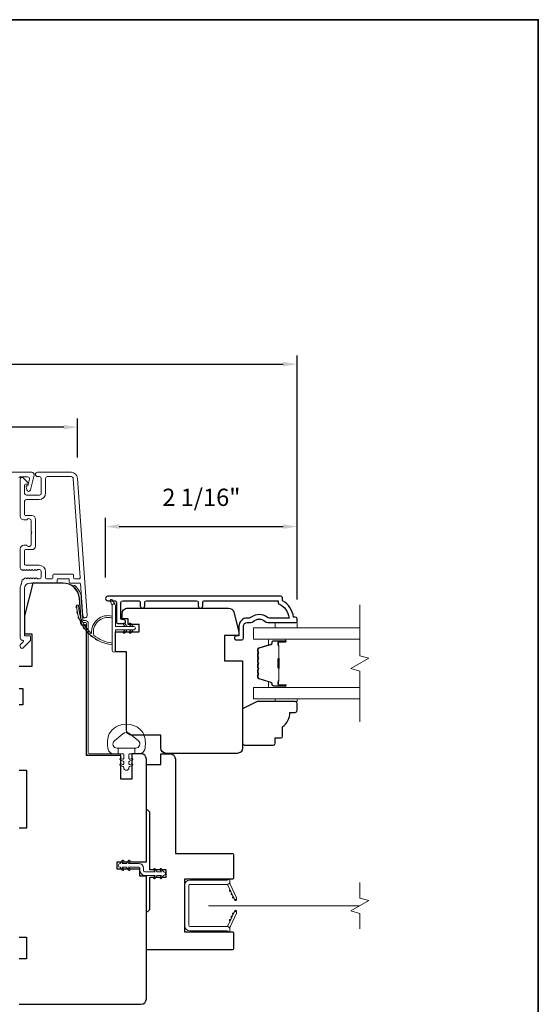
# Model space of a CAD drawing. Extents: x 3884 to 4123, y 3478 to 3578.
# Drawn here: x 3987 to 3992, y 3533 to 3543 of the extents above; entities that cross this region are included whole.
import ezdxf

# ---------------------------------------------------------------- set-up
doc = ezdxf.new("R2010")
doc.units = 0
doc.header["$LTSCALE"] = 250
doc.header["$MEASUREMENT"] = 0
doc.header["$PDMODE"] = 3
doc.header["$PDSIZE"] = -2
doc.linetypes.add('HIDDEN2', pattern=[0.1875, 0.125, -0.0625])
doc.layers.get('DEFPOINTS').update_dxf_attribs({"color": 2, "linetype": 'CONTINUOUS'})
doc.layers.add('3', color=3, linetype='CONTINUOUS')
for name, color, linetype, lineweight in [('6', 6, 'CONTINUOUS', 5), ('7', 7, 'CONTINUOUS', 9), ('8', 7, 'CONTINUOUS', 35), ('Butal', 9, 'CONTINUOUS', 15), ('Dimensions', 2, 'CONTINUOUS', 15), ('Frame & Sash Cladding', 3, 'CONTINUOUS', 15), ('Glass', 1, 'CONTINUOUS', 15), ('Jamb Liner', 230, 'CONTINUOUS', 9), ('Mull Cover', 82, 'CONTINUOUS', 15), ('Nylon Clip', 6, 'CONTINUOUS', 15), ('Retractable Screen Hardware', 200, 'CONTINUOUS', 15), ('Screen', 40, 'HIDDEN2', 9), ('Spacer Bar', 1, 'CONTINUOUS', 9), ('Veneer', 7, 'CONTINUOUS', 5), ('Weather-Strip', 6, 'CONTINUOUS', 9), ('Wood', 7, 'CONTINUOUS', 25)]:
    doc.layers.add(name, color=color, linetype=linetype, lineweight=lineweight)
doc.styles.add('ROMANS', font='romans')
doc.dimstyles.new('LWDEC', dxfattribs={"dimscale": 20, "dimtxt": 2.5, "dimasz": 2, "dimexe": 1.25, "dimexo": 3, "dimgap": 2, "dimtad": 1, "dimtoh": 1, "dimdec": 0, "dimzin": 11, "dimdsep": 46, "dimtxsty": 'ROMANS', "dimcen": 0, "dimdle": 1.5, "dimazin": 0, "dimtfac": 1, "dimtdec": 0, "dimtix": 1, "dimtmove": 0, "dimatfit": 3, "dimfxl": 0, "dimtzin": 0, "dimarcsym": 0})

# ---------------------------------------------------------------- blocks, each defined once
blk = doc.blocks.new('2800C')
at = {"layer": 'Veneer'}
blk.add_lwpolyline([(24.61, 4.5), (27.61, 4.5), (27.61, 3), (29.31, 3), (29.31, 1.5, -0.414214), (27.81, 0), (0, 0, -0.339454), (-1.45, 1.11), (-2.89, 6.5), (-2.89, 7.5), (-0.89, 7.5), (1.11, 7.5), (1.11, 14.5), (-3.89, 14.5), (-3.89, 38.5, -0.414214), (-2.39, 40), (17.11, 40, -0.414214), (18.61, 38.5), (18.61, 35), (26.61, 35, -0.414214), (28.11, 33.5), (28.11, 12), (31.11, 12), (31.11, 6.5), (24.61, 6.5), (24.61, 4.5), (24.61, 4.5)], format="xyb", dxfattribs=at)
blk = doc.blocks.new('*D186')
at = {"layer": 'DEFPOINTS', "color": 0}
for p in [(3989.673, 3537.911), (3987.596, 3537.133), (3989.673, 3536.895)]:
    blk.add_point(p, dxfattribs=at)
at = {"layer": 'Dimensions', "color": 0, "lineweight": -2}
for p, q in [((3987.596, 3537.358), (3987.596, 3538.005)), ((3989.673, 3537.12), (3989.673, 3538.005)), ((3987.746, 3537.911), (3989.523, 3537.911))]:
    blk.add_line(p, q, dxfattribs=at)
at = {"layer": 'Dimensions', "color": 0}
for points in [[(3987.746, 3537.936), (3987.746, 3537.886), (3987.596, 3537.911)], [(3989.523, 3537.936), (3989.523, 3537.886), (3989.673, 3537.911)]]:
    blk.add_solid(points, dxfattribs=at)
at = {"layer": 'Dimensions', "color": 0, "insert": (3988.635, 3538.204), "char_height": 0.1875, "attachment_point": 5, "style": 'ROMANS'}
blk.add_mtext('2 1/16"', dxfattribs=at)
blk = doc.blocks.new('*D187')
at = {"layer": 'DEFPOINTS', "color": 0}
for p in [(3985.029, 3538.989), (3985.029, 3538.434), (3987.294, 3538.434)]:
    blk.add_point(p, dxfattribs=at)
at = {"layer": 'Dimensions', "color": 0, "lineweight": -2}
for p, q in [((3985.029, 3538.659), (3985.029, 3539.082)), ((3987.294, 3538.659), (3987.294, 3539.082)), ((3987.144, 3538.989), (3985.179, 3538.989))]:
    blk.add_line(p, q, dxfattribs=at)
at = {"layer": 'Dimensions', "color": 0}
for points in [[(3985.179, 3539.014), (3985.179, 3538.964), (3985.029, 3538.989)], [(3987.144, 3539.014), (3987.144, 3538.964), (3987.294, 3538.989)]]:
    blk.add_solid(points, dxfattribs=at)
at = {"layer": 'Dimensions', "color": 0, "insert": (3986.161, 3539.282), "char_height": 0.1875, "attachment_point": 5, "style": 'ROMANS'}
blk.add_mtext('2 1/4"', dxfattribs=at)
blk = doc.blocks.new('*D188')
at = {"layer": 'DEFPOINTS', "color": 0}
for p in [(3984.283, 3532.791), (3988.039, 3532.791), (3988.039, 3530.877)]:
    blk.add_point(p, dxfattribs=at)
at = {"layer": 'Dimensions', "color": 0, "lineweight": -2}
for p, q in [((3984.283, 3532.566), (3984.283, 3530.783)), ((3988.039, 3532.566), (3988.039, 3530.783)), ((3984.433, 3530.877), (3987.889, 3530.877))]:
    blk.add_line(p, q, dxfattribs=at)
at = {"layer": 'Dimensions', "color": 0}
for points in [[(3984.433, 3530.902), (3984.433, 3530.852), (3984.283, 3530.877)], [(3987.889, 3530.902), (3987.889, 3530.852), (3988.039, 3530.877)]]:
    blk.add_solid(points, dxfattribs=at)
at = {"layer": 'Dimensions', "color": 0, "insert": (3986.161, 3531.17), "char_height": 0.1875, "attachment_point": 5, "style": 'ROMANS'}
blk.add_mtext('3 3/4"', dxfattribs=at)
blk = doc.blocks.new('*D190')
at = {"layer": 'DEFPOINTS', "color": 0}
for p in [(3989.673, 3539.672), (3982.65, 3536.895), (3989.673, 3536.895)]:
    blk.add_point(p, dxfattribs=at)
at = {"layer": 'Dimensions', "color": 0, "lineweight": -2}
for p, q in [((3982.65, 3537.12), (3982.65, 3539.766)), ((3989.673, 3537.12), (3989.673, 3539.766)), ((3982.8, 3539.672), (3989.523, 3539.672))]:
    blk.add_line(p, q, dxfattribs=at)
at = {"layer": 'Dimensions', "color": 0}
for points in [[(3982.8, 3539.697), (3982.8, 3539.647), (3982.65, 3539.672)], [(3989.523, 3539.697), (3989.523, 3539.647), (3989.673, 3539.672)]]:
    blk.add_solid(points, dxfattribs=at)
at = {"layer": 'Dimensions', "color": 0, "insert": (3986.161, 3539.933), "char_height": 0.1875, "attachment_point": 5, "style": 'ROMANS'}
blk.add_mtext('7"', dxfattribs=at)

msp = doc.modelspace()

# ---------------------------------------------------------------- linework, layer by layer
at = {"layer": '3'}
msp.add_lwpolyline([(3988.65052, 3537.05178), (3988.65052, 3537.08721, -0.4142151), (3988.67021, 3537.10689), (3989.46616, 3537.10689), (3989.46616, 3537.07586, -0.28322567), (3989.58506, 3536.91988), (3989.3724, 3536.91988, -0.16543591), (3989.34839, 3536.92805, 0.34018227), (3989.17657, 3536.92805, -0.16543591), (3989.15256, 3536.91988), (3989.13152, 3536.91988, 0.41421356), (3989.04293, 3536.8313), (3989.04293, 3536.725), (3989.01538, 3536.725, 1), (3989.01538, 3536.68169), (3989.07246, 3536.6817, 0.41421356), (3989.09215, 3536.70138), (3989.09215, 3536.8313, -0.41421356), (3989.13152, 3536.87067), (3989.17082, 3536.87067, 0.19612434), (3989.19836, 3536.8819, -0.40794), (3989.32661, 3536.8819, 0.19612434), (3989.35415, 3536.87067), (3989.66301, 3536.87067, 0.41421356), (3989.67285, 3536.88051), (3989.67285, 3536.91004, 0.41421356), (3989.65317, 3536.92973), (3989.63348, 3536.92973, 0.23812491), (3989.51537, 3537.10689), (3989.51537, 3537.13445, 0.41421356), (3989.49372, 3537.15611), (3987.6208, 3537.1561, 1), (3987.6208, 3537.10689), (3987.69478, 3537.10689, -0.41521504), (3987.71454, 3537.08721), (3987.71454, 3536.88064, 0.41590856), (3987.73619, 3536.85886), (3987.79131, 3536.85886, 1), (3987.79131, 3536.90217), (3987.77131, 3536.90217, -0.41421304), (3987.76344, 3536.91004), (3987.76344, 3537.08721, -0.41421356), (3987.78312, 3537.10689), (3987.95226, 3537.10689, -0.41521584), (3987.97202, 3537.08721), (3987.97202, 3537.05177, 1), (3988.02092, 3537.05177), (3988.02091, 3537.08721, -0.41421313), (3988.0406, 3537.10689), (3988.58194, 3537.10689, -0.41421203), (3988.60162, 3537.08721), (3988.60162, 3537.05178, 1)], format="xyb", close=True, dxfattribs=at)
at = {"layer": '6'}
for points in [[(3989.67295, 3536.87067), (3989.67295, 3536.81162), (3989.43673, 3536.81162), (3989.43673, 3536.87067)], [(3989.43677, 3536.04399), (3989.43677, 3536.01407), (3989.67299, 3536.01407), (3989.67299, 3536.04399)]]:
    msp.add_lwpolyline(points, close=True, dxfattribs=at)
msp.add_lwpolyline([(3988.01523, 3535.64592, 0.12421487), (3987.97605, 3535.70806, 0.39999998), (3987.66889, 3535.70806, 0.12421487), (3987.62971, 3535.64592, 0.13984464), (3987.62403, 3535.49474, 0.34545439), (3987.68235, 3535.44898), (3987.73239, 3535.44898), (3987.73239, 3535.50904), (3987.73239, 3535.44898), (3987.78417, 3535.44898, -0.41421356), (3987.79418, 3535.43898), (3987.79418, 3535.39862, -0.53965061), (3987.78152, 3535.39031), (3987.76464, 3535.39762, 1), (3987.75773, 3535.38167), (3987.78872, 3535.36825, -0.29899601), (3987.79418, 3535.35994), (3987.79418, 3535.33934, -0.53965061), (3987.78152, 3535.33103), (3987.76464, 3535.33834, 1), (3987.75773, 3535.32239), (3987.78872, 3535.30897, -0.29899601), (3987.79418, 3535.30066), (3987.79418, 3535.2975, 1), (3987.85077, 3535.2975), (3987.85077, 3535.30066, -0.29899601), (3987.85622, 3535.30897), (3987.88721, 3535.32239, 1), (3987.8803, 3535.33834), (3987.86342, 3535.33103, -0.53965061), (3987.85077, 3535.33934), (3987.85077, 3535.35994, -0.29899601), (3987.85622, 3535.36825), (3987.88721, 3535.38167, 1), (3987.8803, 3535.39762), (3987.86342, 3535.39031, -0.53965061), (3987.85077, 3535.39863), (3987.85077, 3535.43898, -0.41421356), (3987.86077, 3535.44898), (3987.91255, 3535.44898), (3987.91255, 3535.50904), (3987.73239, 3535.50904), (3987.72131, 3535.50904, -0.70020754), (3987.69236, 3535.58858), (3987.78387, 3535.66536, -0.36397023), (3987.86107, 3535.66536), (3987.95258, 3535.58858, -0.70020754), (3987.92363, 3535.50904), (3987.91255, 3535.50904), (3987.91255, 3535.44898), (3987.96259, 3535.44898, 0.34545439), (3988.02092, 3535.49474, 0.13984464)], format="xyb", close=True, dxfattribs=at)
msp.add_lwpolyline([(3987.79268, 3534.19793), (3987.77844, 3534.21826), (3987.82208, 3534.21826), (3987.84443, 3534.18634, 1), (3987.86098, 3534.19793), (3987.84675, 3534.21826), (3987.9583, 3534.21826, -0.41421356), (3987.97011, 3534.20645), (3987.97011, 3534.18126, 0.41421356), (3988.02169, 3534.12968), (3988.13324, 3534.12968), (3988.11901, 3534.10935, 1), (3988.13556, 3534.09776), (3988.15791, 3534.12968), (3988.20155, 3534.12968), (3988.18731, 3534.10935, 1), (3988.20386, 3534.09776), (3988.22621, 3534.12968), (3988.22641, 3534.12968, 1), (3988.22641, 3534.16945), (3988.22621, 3534.16945), (3988.20386, 3534.20137, 1), (3988.18731, 3534.18978), (3988.20155, 3534.16945), (3988.15791, 3534.16945), (3988.13556, 3534.20137, 1), (3988.11901, 3534.18978), (3988.13324, 3534.16945), (3988.02169, 3534.16945, -0.41421356), (3988.00988, 3534.18126), (3988.00988, 3534.20645, 0.41421356), (3987.9583, 3534.25803), (3987.84675, 3534.25803), (3987.86098, 3534.27836, 1), (3987.84443, 3534.28995), (3987.82208, 3534.25803), (3987.77844, 3534.25803), (3987.79268, 3534.27836, 1), (3987.77613, 3534.28995), (3987.75378, 3534.25803), (3987.75358, 3534.25803, 1), (3987.75358, 3534.21826), (3987.75378, 3534.21826), (3987.77613, 3534.18634, 0.99999999), (3987.79268, 3534.19793)], format="xyb", dxfattribs=at)
at = {"layer": '7', "flags": 128}
msp.add_lwpolyline([(3990.35211, 3535.79399), (3990.35211, 3536.3446), (3990.25368, 3536.37098), (3990.45053, 3536.48463), (3990.35211, 3536.511), (3990.35211, 3537.06162)], dxfattribs=at)
at = {"layer": '7'}
msp.add_lwpolyline([(3990.3521, 3533.55098), (3990.3521, 3533.71778), (3990.25368, 3533.74415), (3990.45053, 3533.8578), (3990.3521, 3533.88418), (3990.3521, 3534.05098)], dxfattribs=at)
at = {"layer": '8', "linetype": 'Continuous'}
msp.add_lwpolyline([(3968.93817, 3543.40628), (3992.28683, 3543.40628), (3992.28683, 3526.32301), (3968.93817, 3526.32301)], close=True, dxfattribs=at)
at = {"layer": 'Butal'}
for points in [[(3989.53753, 3536.68957), (3989.37303, 3536.68957, 0.41421356), (3989.36319, 3536.67973), (3989.36319, 3536.62757), (3989.38721, 3536.63491, 0.32975055), (3989.39768, 3536.64906), (3989.39768, 3536.65374, -0.41421356), (3989.41776, 3536.67382), (3989.54738, 3536.67382), (3989.54738, 3536.67973, 0.41421356)], [(3989.53753, 3536.16603), (3989.37303, 3536.16603, -0.41421356), (3989.36319, 3536.17588), (3989.36319, 3536.22804), (3989.38721, 3536.22069, -0.32975055), (3989.39768, 3536.20654), (3989.39768, 3536.20186, 0.41421356), (3989.41776, 3536.18178), (3989.54738, 3536.18178), (3989.54738, 3536.17588, -0.41421356)]]:
    msp.add_lwpolyline(points, format="xyb", close=True, dxfattribs=at)
at = {"layer": 'Frame & Sash Cladding'}
msp.add_lwpolyline([(3987.22283, 3538.49979), (3986.86063, 3538.49979, 1), (3986.86063, 3538.45254), (3986.88031, 3538.45254, -0.41421356), (3986.9, 3538.43286), (3986.9, 3538.27144, -0.41421356), (3986.88031, 3538.25175), (3986.73858, 3538.25175, -0.41421356), (3986.71889, 3538.27144), (3986.71889, 3538.36002, -0.41421356), (3986.72874, 3538.36986), (3986.75053, 3538.36986, 0.66817864), (3986.75749, 3538.38667), (3986.70526, 3538.4389, 0.66817864), (3986.67165, 3538.42498), (3986.67165, 3538.02341, 0.41421356), (3986.71102, 3537.98404), (3986.73908, 3537.98404, 0.23993165), (3986.74704, 3537.98809, -0.72633003), (3986.78976, 3537.9742), (3986.78976, 3537.85609), (3986.7996, 3537.84624), (3986.78976, 3537.8364), (3986.78976, 3537.71829, -0.72633003), (3986.74704, 3537.7044, 0.23993165), (3986.73908, 3537.70845), (3986.71102, 3537.70845, 0.41421356), (3986.67165, 3537.66908), (3986.67165, 3537.46435, 0.21342177), (3986.67821, 3537.44968), (3986.69205, 3537.4373, 0.38196601), (3986.70517, 3537.4373), (3986.71337, 3537.44464), (3986.72157, 3537.4373, 0.38196602), (3986.7347, 3537.4373), (3986.7429, 3537.44464), (3986.7511, 3537.4373, 0.38196602), (3986.76423, 3537.4373), (3986.77243, 3537.44464), (3986.78063, 3537.4373, 0.38196602), (3986.79375, 3537.4373), (3986.80195, 3537.44464), (3986.81016, 3537.4373, 0.38196602), (3986.82328, 3537.4373), (3986.83148, 3537.44464), (3986.83968, 3537.4373, 0.38196602), (3986.85281, 3537.4373), (3986.86101, 3537.44464), (3986.88031, 3537.44464, -0.41421356), (3986.9, 3537.42495), (3986.9, 3537.3659, -0.41421356), (3986.88031, 3537.34621), (3986.86101, 3537.34621), (3986.85281, 3537.35355, 0.38196602), (3986.83968, 3537.35355), (3986.83148, 3537.34621), (3986.82328, 3537.35355, 0.38196602), (3986.81016, 3537.35355), (3986.80195, 3537.34621), (3986.79375, 3537.35355, 0.38196602), (3986.78063, 3537.35355), (3986.77243, 3537.34621), (3986.76423, 3537.35355, 0.38196602), (3986.7511, 3537.35355), (3986.7429, 3537.34621), (3986.7347, 3537.35355, 0.38196602), (3986.72157, 3537.35355), (3986.70469, 3537.33844, -0.18448309), (3986.69419, 3537.33443), (3986.68481, 3537.29503, -0.1176834), (3986.68311, 3537.28792, 0.1176834), (3986.67165, 3537.23991), (3986.67165, 3536.70371, 0.42423613), (3986.6973, 3536.67892, -0.68057977), (3986.70459, 3536.66212), (3986.67453, 3536.63206, 0.19891237), (3986.67165, 3536.6251), (3986.67165, 3536.61003, 0.66817864), (3986.70526, 3536.59611), (3986.78097, 3536.67182, 0.19891237), (3986.78386, 3536.67878), (3986.78386, 3536.71829, 0.41421356), (3986.77401, 3536.72814), (3986.71889, 3536.72814), (3986.71889, 3537.23991, -0.41421356), (3986.77795, 3537.29897), (3987.06338, 3537.29897, 0.41421356), (3987.07322, 3537.30881), (3987.07322, 3537.3364, -0.41421356), (3987.08307, 3537.34624), (3987.19404, 3537.34624, -0.41421356), (3987.20388, 3537.3364), (3987.20388, 3537.30881, 0.41421356), (3987.21373, 3537.29897), (3987.31634, 3537.29897, -0.39391048), (3987.32616, 3537.28981), (3987.35041, 3536.94302, 1), (3987.39754, 3536.94632), (3987.29352, 3538.43386, 0.39391048), (3987.22283, 3538.49979), (3987.22701, 3538.49979)], format="xyb", dxfattribs=at)
msp.add_lwpolyline([(3987.01614, 3537.34621), (3986.95708, 3537.34621, -0.41421356), (3986.94724, 3537.35606), (3986.94724, 3537.42102, 0.41421356), (3986.87637, 3537.49188), (3986.72874, 3537.49188, -0.41421356), (3986.71889, 3537.50172), (3986.71889, 3537.65136, -0.41421356), (3986.72874, 3537.6612), (3986.79763, 3537.6612, 0.41421356), (3986.837, 3537.70057), (3986.837, 3537.99191, 0.41421356), (3986.79763, 3538.03128), (3986.72874, 3538.03128, -0.41421356), (3986.71889, 3538.04113), (3986.71889, 3538.18483, -0.41421356), (3986.73858, 3538.20451), (3986.87637, 3538.20451, 0.41421356), (3986.94724, 3538.27538), (3986.94724, 3538.43286, -0.41421356), (3986.96692, 3538.45254), (3987.22283, 3538.45254, -0.39391048), (3987.24639, 3538.43057), (3987.32148, 3537.35677, -0.43481237), (3987.31166, 3537.34624), (3987.26097, 3537.34624, -0.41421356), (3987.25113, 3537.35609), (3987.25113, 3537.38365, 0.41421356), (3987.24129, 3537.39349), (3987.03582, 3537.39349, 0.41421356), (3987.02598, 3537.38365), (3987.02598, 3537.35606, -0.41421356)], format="xyb", close=True, dxfattribs=at)
at = {"layer": 'Glass', "color": 1}
for points in [[(3990.35211, 3536.68957), (3989.20055, 3536.68957), (3989.20055, 3536.81162), (3990.35211, 3536.81162)], [(3990.35211, 3536.16603), (3989.20055, 3536.16603), (3989.20055, 3536.04399), (3990.35211, 3536.04399)]]:
    msp.add_lwpolyline(points, dxfattribs=at)
at = {"layer": 'Jamb Liner'}
msp.add_lwpolyline([(3987.35985, 3536.89149, -0.39391048), (3987.35003, 3536.90065), (3987.33361, 3537.13554, 0.19617048), (3987.26794, 3537.269, 1), (3987.25487, 3537.25428, -0.19617048), (3987.31397, 3537.13416), (3987.33039, 3536.89927, 0.39391048), (3987.35985, 3536.8718), (3987.37956, 3536.8718, -0.41421356), (3987.3894, 3536.86196), (3987.3894, 3535.45842, 0.41421356), (3987.41893, 3535.42889), (3987.74373, 3535.42889, 1), (3987.74373, 3535.44858), (3987.41893, 3535.44858, -0.41421356), (3987.40909, 3535.45842), (3987.40909, 3536.86196, 0.41421356), (3987.37956, 3536.89149)], format="xyb", close=True, dxfattribs=at)
at = {"layer": 'Mull Cover'}
msp.add_lwpolyline([(3986.65937, 3538.44073, -0.4142134), (3986.66922, 3538.45057), (3986.75204, 3538.45057, -0.4852511), (3986.77117, 3538.42628), (3986.75332, 3538.35215), (3986.74599, 3538.35215, 0.49314543), (3986.73648, 3538.33976), (3986.74507, 3538.30768, 0.77749691), (3986.78323, 3538.30817), (3986.82212, 3538.46966, 0.48525128), (3986.79839, 3538.49979), (3985.52054, 3538.49979, 0.48525092)], format="xyb", dxfattribs=at)
at = {"layer": 'Nylon Clip'}
msp.add_lwpolyline([(3987.79267, 3534.19793), (3987.77844, 3534.21826), (3987.82208, 3534.21826), (3987.84443, 3534.18634, 1), (3987.86098, 3534.19793), (3987.84674, 3534.21826), (3987.9583, 3534.21826, -0.41421356), (3987.97011, 3534.20645), (3987.97011, 3534.18126, 0.41421356), (3988.02169, 3534.12968), (3988.13324, 3534.12968), (3988.119, 3534.10935, 1), (3988.13555, 3534.09776), (3988.1579, 3534.12968), (3988.20155, 3534.12968), (3988.18731, 3534.10935, 1), (3988.20386, 3534.09776), (3988.22621, 3534.12968), (3988.22641, 3534.12968, 1), (3988.22641, 3534.16945), (3988.22621, 3534.16945), (3988.20386, 3534.20137, 1), (3988.18731, 3534.18978), (3988.20155, 3534.16945), (3988.1579, 3534.16945), (3988.13555, 3534.20137, 1), (3988.119, 3534.18978), (3988.13324, 3534.16945), (3988.02169, 3534.16945, -0.41421356), (3988.00988, 3534.18126), (3988.00988, 3534.20645, 0.41421356), (3987.9583, 3534.25803), (3987.84674, 3534.25803), (3987.86098, 3534.27836, 1), (3987.84443, 3534.28995), (3987.82208, 3534.25803), (3987.77844, 3534.25803), (3987.79267, 3534.27836, 1), (3987.77612, 3534.28995), (3987.75377, 3534.25803), (3987.75358, 3534.25803, 1), (3987.75358, 3534.21826), (3987.75377, 3534.21826), (3987.77612, 3534.18634, 0.99999999), (3987.79267, 3534.19793)], format="xyb", dxfattribs=at)
at = {"layer": 'Retractable Screen Hardware'}
for p, q in [((3988.96372, 3533.93575), (3988.96414, 3533.93578)), ((3988.96759, 3533.92837), (3988.96716, 3533.92837)), ((3988.98522, 3533.88964), (3988.98565, 3533.88964)), ((3988.98578, 3533.88843), (3988.98622, 3533.88843)), ((3988.99332, 3533.87366), (3988.99345, 3533.87366)), ((3989.0137, 3533.87366), (3989.01382, 3533.87366)), ((3988.98054, 3533.70789), (3988.98097, 3533.70788))]:
    msp.add_line(p, q, dxfattribs=at)
for points in [[(3988.49963, 3534.02248, -0.41421356), (3988.50948, 3534.03232), (3988.91459, 3534.03232, 0.41421356), (3988.94452, 3534.06224), (3988.94452, 3534.09031), (3988.91499, 3534.07957), (3988.51145, 3534.07957, 0.41421356), (3988.45239, 3534.02051), (3988.45239, 3533.58705, 0.41421356), (3988.51145, 3533.52799), (3988.91499, 3533.52799), (3988.94452, 3533.51725), (3988.94452, 3533.54571, 0.41421356), (3988.91499, 3533.57524), (3988.50948, 3533.57524, -0.41421356), (3988.49963, 3533.58508)], [(3988.91273, 3534.03218, -0.26636211), (3988.92234, 3534.02542), (3988.99197, 3533.87608, 1), (3989.01517, 3533.88689), (3988.94585, 3534.03555, -0.16974334), (3988.94388, 3534.0552, -0.36402452)], [(3988.94586, 3533.97404, 1), (3988.95418, 3533.95619)], [(3988.9625, 3533.93835, 1), (3988.97082, 3533.92051)], [(3988.99216, 3533.87549), (3988.99714, 3533.86227, 0.82697311), (3989.01619, 3533.86557), (3989.01646, 3533.88126, -0.77620611)], [(3988.92234, 3533.58214, -0.26636211), (3988.91273, 3533.57538, -0.36402452), (3988.94388, 3533.55236, -0.16974334), (3988.94585, 3533.57201), (3989.01517, 3533.72067, 1), (3988.99197, 3533.73148)], [(3988.98746, 3533.72273, 1), (3988.97914, 3533.70489)], [(3989.01646, 3533.7263), (3989.01619, 3533.74199, 0.82697311), (3988.99714, 3533.74529), (3988.99216, 3533.73207, -0.77620611)], [(3988.95418, 3533.65137, 1), (3988.94586, 3533.63352)], [(3988.97082, 3533.68705, 1), (3988.9625, 3533.66921)]]:
    msp.add_lwpolyline(points, format="xyb", close=True, dxfattribs=at)
msp.add_lwpolyline([(3988.98746, 3533.88483), (3988.97914, 3533.90267, 1.00000001), (3988.98746, 3533.88483)], format="xyb", dxfattribs=at)
at = {"layer": 'Screen'}
msp.add_line((3990.3521, 3533.80098), (3988.71204, 3533.80098), dxfattribs=at)
at = {"layer": 'Spacer Bar'}
for points in [[(3989.24508, 3536.47432, -0.2262769), (3989.24693, 3536.4782), (3989.25028, 3536.48092, 0.47697553), (3989.25028, 3536.48869), (3989.24693, 3536.4914, -0.2262769), (3989.24508, 3536.49528), (3989.24508, 3536.53132, -0.2262769), (3989.24693, 3536.5352), (3989.25028, 3536.53792, 0.47697553), (3989.25028, 3536.54569), (3989.24693, 3536.5484, -0.2262769), (3989.24508, 3536.55228), (3989.24508, 3536.57687, -0.32975055), (3989.25901, 3536.5957), (3989.38733, 3536.63493, 0.32975055), (3989.39807, 3536.64945), (3989.39807, 3536.65414, -0.41421356), (3989.41776, 3536.67382), (3989.54738, 3536.67382, -1), (3989.54738, 3536.65882), (3989.474, 3536.65882, 0.41421356), (3989.46809, 3536.65292), (3989.46809, 3536.63276), (3989.46359, 3536.63276), (3989.46359, 3536.65151, -0.41421356), (3989.47541, 3536.66332), (3989.54738, 3536.66332, 1), (3989.54738, 3536.66932), (3989.41776, 3536.66932, 0.41421356), (3989.40257, 3536.65414), (3989.40257, 3536.64945, -0.32975055), (3989.38865, 3536.63063), (3989.26032, 3536.59139, 0.32975055), (3989.24958, 3536.57687), (3989.24958, 3536.55228, 0.2262769), (3989.24976, 3536.55189), (3989.25311, 3536.54918, -0.47697553), (3989.25311, 3536.53442), (3989.24976, 3536.53171, 0.2262769), (3989.24958, 3536.53132), (3989.24958, 3536.49528, 0.2262769), (3989.24976, 3536.4949), (3989.25311, 3536.49218, -0.47697553), (3989.25311, 3536.47742), (3989.24976, 3536.47471, 0.2262769), (3989.24958, 3536.47432), (3989.24958, 3536.43834, 0.25663287), (3989.24976, 3536.4379), (3989.25311, 3536.43518, -0.47697553), (3989.25311, 3536.42042), (3989.24976, 3536.41771, 0.2262769), (3989.24958, 3536.41732), (3989.24958, 3536.38134, 0.25663287), (3989.24976, 3536.3809), (3989.25311, 3536.37818, -0.47697553), (3989.25311, 3536.36342), (3989.24976, 3536.36071, 0.2262769), (3989.24958, 3536.36032), (3989.24958, 3536.32434, 0.25663287), (3989.24976, 3536.3239), (3989.25311, 3536.32118, -0.47697553), (3989.25311, 3536.30642), (3989.24976, 3536.30371, 0.2262769), (3989.24958, 3536.30332), (3989.24958, 3536.27873, 0.32975055), (3989.26032, 3536.26421), (3989.38865, 3536.22498, -0.32975055), (3989.40257, 3536.20615), (3989.40257, 3536.20147, 0.41421356), (3989.41776, 3536.18628), (3989.54738, 3536.18628, 1), (3989.54738, 3536.19228), (3989.47541, 3536.19228, -0.41421356), (3989.46359, 3536.20409), (3989.46359, 3536.22284), (3989.46809, 3536.22284), (3989.46809, 3536.20269, 0.41421356), (3989.474, 3536.19678), (3989.54738, 3536.19678, -1), (3989.54738, 3536.18178), (3989.41776, 3536.18178, -0.41421356), (3989.39807, 3536.20147), (3989.39807, 3536.20615, 0.32975055), (3989.38733, 3536.22067), (3989.25901, 3536.25991, -0.32975055), (3989.24508, 3536.27873), (3989.24508, 3536.30332, -0.2262769), (3989.24693, 3536.3072), (3989.25028, 3536.30992, 0.47697553), (3989.25028, 3536.31769), (3989.24693, 3536.3204, -0.2262769), (3989.24508, 3536.32428), (3989.24508, 3536.36032, -0.2262769), (3989.24693, 3536.3642), (3989.25028, 3536.36692, 0.47697553), (3989.25028, 3536.37469), (3989.24693, 3536.3774, -0.2262769), (3989.24508, 3536.38128), (3989.24508, 3536.41732, -0.2262769), (3989.24693, 3536.4212), (3989.25028, 3536.42392, 0.47697553), (3989.25028, 3536.43169), (3989.24693, 3536.4344, -0.2262769), (3989.24508, 3536.43828)], [(3989.47009, 3536.65021), (3989.47009, 3536.62535, 0.22906983), (3989.47302, 3536.61903, -0.22448136), (3989.47557, 3536.61362), (3989.47557, 3536.48445, -0.28963953), (3989.47158, 3536.47813, 0.27273596), (3989.46559, 3536.4693), (3989.46559, 3536.38631, 0.27273609), (3989.47158, 3536.37747, -0.28963953), (3989.47557, 3536.37115), (3989.47557, 3536.24199, -0.22448136), (3989.47302, 3536.23658, 0.22906983), (3989.47009, 3536.23025), (3989.47009, 3536.20539), (3989.46809, 3536.20539), (3989.46809, 3536.23024, -0.22858496), (3989.47175, 3536.23812, 0.22448136), (3989.47357, 3536.24199), (3989.47357, 3536.37115, 0.28963953), (3989.47072, 3536.37567, -0.27414127), (3989.46359, 3536.38625), (3989.46359, 3536.46936, -0.27414127), (3989.47072, 3536.47994, 0.28963953), (3989.47357, 3536.48445), (3989.47357, 3536.61362, 0.22448136), (3989.47175, 3536.61748, -0.22858496), (3989.46809, 3536.62536), (3989.46809, 3536.65021)]]:
    msp.add_lwpolyline(points, format="xyb", close=True, dxfattribs=at)
msp.add_lwpolyline([(3989.47357, 3536.48441, 0.00188508), (3989.47357, 3536.48445), (3989.47357, 3536.61362, 0.22448136), (3989.47175, 3536.61748, -0.22858496), (3989.46809, 3536.62536), (3989.46809, 3536.65021), (3989.47009, 3536.65021), (3989.47009, 3536.62535, 0.22906983), (3989.47302, 3536.61903, -0.22448136), (3989.47557, 3536.61362), (3989.47557, 3536.48445, 0.21424516), (3989.47622, 3536.483, -0.21424516), (3989.47857, 3536.47777), (3989.47857, 3536.37783, -0.21424516), (3989.47622, 3536.3726, 0.21424516), (3989.47557, 3536.37115), (3989.47557, 3536.24199, -0.22448136), (3989.47302, 3536.23658, 0.22906983), (3989.47009, 3536.23025), (3989.47009, 3536.20539), (3989.46809, 3536.20539), (3989.46809, 3536.23024, -0.22858496), (3989.47175, 3536.23812, 0.22448136), (3989.47357, 3536.24199), (3989.47357, 3536.37115, -0.21424516), (3989.4749, 3536.37409, 0.21424516), (3989.47657, 3536.37783), (3989.47657, 3536.47777, 0.21424516), (3989.4749, 3536.48151, -0.21424516), (3989.47357, 3536.48445)], format="xyb", dxfattribs=at)
at = {"layer": 'Weather-Strip'}
for points in [[(3987.66889, 3537.05727), (3987.64563, 3537.10592, -1), (3987.66686, 3537.11629), (3987.70111, 3537.06745, 0.7329507)], [(3987.2851, 3537.02763, -0.01767922), (3987.28345, 3537.05882, 0.45560936)], [(3987.47024, 3536.73009, -0.17188443), (3987.46952, 3536.73119, -0.58317117), (3987.66889, 3536.91933), (3987.66889, 3536.93983, 0.51955638), (3987.44584, 3536.7546, -0.67859366), (3987.44256, 3536.75298, -0.20774305), (3987.30314, 3537.05888, 0.40895817), (3987.30117, 3537.06082), (3987.28542, 3537.06082, 0.41929928), (3987.28345, 3537.05882, 0.37237771), (3987.66889, 3536.62836), (3987.66889, 3536.64821, -0.12940996)], [(3987.90314, 3536.79271), (3987.70432, 3536.79271), (3987.70432, 3536.56672, -1), (3987.66889, 3536.56672), (3987.66889, 3537.05727, -1), (3987.70432, 3537.05727), (3987.70432, 3536.82814), (3987.90314, 3536.82814, -1)], [(3987.29476, 3536.96689, -0.01763785), (3987.28881, 3536.99747, 0.44607653)], [(3987.31277, 3536.90806, -0.01758668), (3987.30266, 3536.93743, 0.4363375)], [(3987.33879, 3536.8523, -0.01752591), (3987.32473, 3536.87988, 0.4265826)], [(3987.37231, 3536.80068, -0.01745643), (3987.35463, 3536.82593, 0.41699381)], [(3987.7908, 3536.84955), (3987.80579, 3536.82814), (3987.8303, 3536.82814), (3987.80725, 3536.86107, 1)], [(3987.85576, 3536.84955), (3987.87075, 3536.82814), (3987.89526, 3536.82814), (3987.87221, 3536.86107, 1)], [(3987.4127, 3536.7542, -0.01737982), (3987.39176, 3536.77665, 0.40774285)], [(3987.45917, 3536.71378, -0.01729831), (3987.43543, 3536.73301, 0.3989898)], [(3987.51083, 3536.68021, -0.01721469), (3987.48477, 3536.69587, 0.39088213)], [(3987.7908, 3536.7713), (3987.80579, 3536.79271), (3987.8303, 3536.79271), (3987.80725, 3536.75978, -1)], [(3987.85576, 3536.7713), (3987.87075, 3536.79271), (3987.89526, 3536.79271), (3987.87221, 3536.75978, -1)]]:
    msp.add_lwpolyline(points, format="xyb", close=True, dxfattribs=at)
at = {"layer": 'Wood'}
for points in [[(3986.66106, 3532.73205), (3987.97995, 3532.73205, 0.41421356), (3988.03901, 3532.7911), (3988.03901, 3534.11984), (3987.97011, 3534.11984), (3987.97011, 3534.19858), (3987.72405, 3534.19858), (3987.72405, 3534.27732), (3988.03901, 3534.27732), (3988.03901, 3535.38952, 0.41421356), (3987.97995, 3535.44858), (3987.88153, 3535.44858), (3987.88153, 3535.17299), (3987.76342, 3535.17299), (3987.76342, 3535.3428), (3987.76342, 3535.3428), (3987.76342, 3535.42889), (3987.3894, 3535.42889), (3987.3894, 3536.84158), (3987.3348, 3536.84158), (3987.31434, 3537.13416, 0.39391048), (3987.13761, 3537.29897), (3986.80869, 3537.29897), (3986.72011, 3536.94464), (3986.72011, 3536.74779), (3986.79885, 3536.74779), (3986.79885, 3536.39346), (3986.66106, 3536.39346)], [(3987.96028, 3536.85015), (3987.84217, 3536.85015), (3987.84217, 3536.9092), (3987.77524, 3536.9092), (3987.77524, 3536.96825, -0.41421356), (3987.83429, 3537.02731), (3988.92916, 3537.02731, -0.33945426), (3988.9862, 3536.98354), (3989.04304, 3536.7714), (3989.04304, 3536.73203), (3988.9643, 3536.73203), (3988.88556, 3536.73203), (3988.88556, 3536.45662), (3989.08241, 3536.45662), (3989.08239, 3535.51156, -0.41421356), (3989.02334, 3535.45251), (3988.25559, 3535.45251, -0.41421356), (3988.19653, 3535.51156), (3988.19655, 3535.64938), (3987.88153, 3535.64938, -0.41421356), (3987.82248, 3535.70843), (3987.82248, 3536.55487), (3987.70437, 3536.55487), (3987.70437, 3536.77141), (3987.96028, 3536.77139), (3987.96028, 3536.85013), (3987.96028, 3536.85015)]]:
    msp.add_lwpolyline(points, format="xyb", dxfattribs=at)
for points in [[(3986.66106, 3536.15724), (3986.70043, 3536.15724), (3986.70043, 3535.98007), (3986.66106, 3535.98007)], [(3986.66106, 3535.27141), (3986.7398, 3535.27141), (3986.7398, 3534.64149), (3986.66106, 3534.64149)], [(3986.66106, 3533.46039), (3986.7398, 3533.46039), (3986.7398, 3533.22417), (3986.66106, 3533.22417)]]:
    msp.add_lwpolyline(points, dxfattribs=at)
for points in [[(3989.43677, 3535.56131), (3989.43677, 3535.62037), (3989.49582, 3535.62037, 0.41421356), (3989.51551, 3535.64005), (3989.51551, 3535.73848, 0.23606798), (3989.59425, 3535.89596), (3989.6533, 3535.89596, 0.41421356), (3989.67299, 3535.91564), (3989.67299, 3535.99438, 0.41421356), (3989.6533, 3536.01407), (3989.23992, 3536.01407), (3989.08244, 3535.93533), (3989.08244, 3535.56131, 0.41421356), (3989.10212, 3535.54163), (3989.41708, 3535.54163, 0.41421356)], [(3988.98388, 3534.10016, -0.41421356), (3988.97404, 3534.09031), (3988.45239, 3534.09031), (3988.45239, 3533.51945), (3988.97404, 3533.51945, -0.41421356), (3988.98388, 3533.50961), (3988.98388, 3533.33244, -0.41421356), (3988.97404, 3533.3226), (3988.039, 3533.3226), (3988.039, 3533.73598, 0.41421356), (3988.07837, 3533.77535), (3988.07837, 3534.11), (3988.25554, 3534.11), (3988.25554, 3534.18874), (3988.07837, 3534.18874), (3988.07837, 3534.79897, 0.41421356), (3988.039, 3534.83834), (3988.039, 3535.33047), (3988.19648, 3535.33047), (3988.19648, 3535.44858), (3988.29491, 3535.44858, -0.41421356), (3988.35396, 3535.38952), (3988.35396, 3534.3659), (3988.97404, 3534.3659, -0.41421356), (3988.98388, 3534.35606)]]:
    msp.add_lwpolyline(points, format="xyb", close=True, dxfattribs=at)

# ---------------------------------------------------------------- block references
at = {"layer": 'Wood', "xscale": 0.03937, "yscale": 0.03937, "zscale": 0.03937, "rotation": 180}
msp.add_blockref('2800C', (3988.92912, 3537.02731), dxfattribs=at)

# ---------------------------------------------------------------- dimensions: what is measured, and where the dimension line sits
at = {"layer": 'Dimensions'}
for base, p1, p2, picture, middle in [((3989.67285, 3539.6718), (3982.64953, 3536.89528), (3989.67285, 3536.89528), '*D190', (3986.16119, 3539.93341)), ((3985.02859, 3538.98871), (3987.29352, 3538.43386), (3985.02859, 3538.43386), '*D187', (3986.16106, 3539.28157)), ((3989.67285, 3537.91104), (3987.59624, 3537.13295), (3989.67285, 3536.89528), '*D186', (3988.63455, 3538.2039)), ((3988.03901, 3530.87672), (3984.28311, 3532.7911), (3988.03901, 3532.7911), '*D188', (3986.16106, 3531.16957))]:
    dim = msp.add_linear_dim(base=base, p1=p1, p2=p2, dimstyle='LWDEC', override={"dimscale": 0.075, "dimdec": 4, "dimlunit": 5, "dimpost": '"', "dimtdec": 4, "dimfrac": 2, "dimarcsym": 1}, dxfattribs=at)
    dim.commit()
    dim.dimension.update_dxf_attribs({"geometry": picture, "text_midpoint": middle})

doc.saveas('drawing.dxf')
